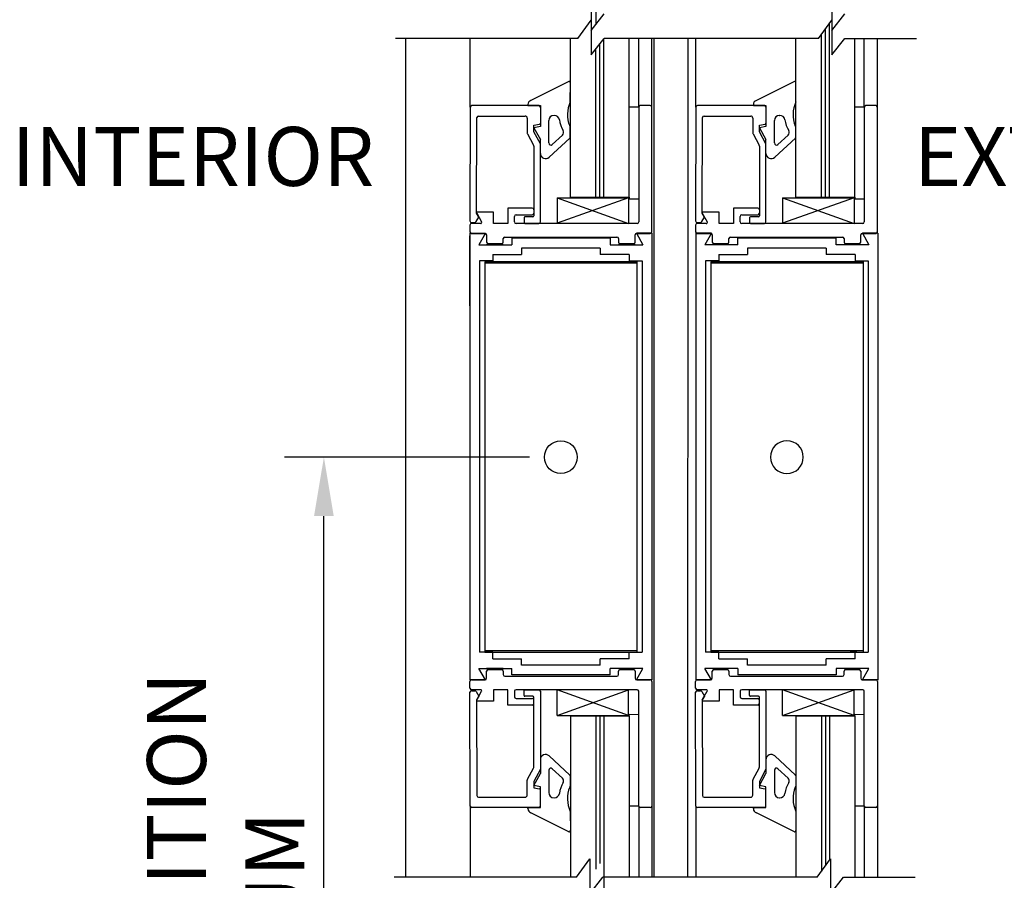
# Model space of a CAD drawing. Extents: x 830 to 1228, y 860 to 1123.
# Drawn here: x 1169 to 1178, y 1034 to 1043 of the extents above; entities that cross this region are included whole.
import ezdxf
from ezdxf.enums import TextEntityAlignment as Align

# ---------------------------------------------------------------- set-up
doc = ezdxf.new("R2010")
doc.units = 0
doc.header["$MEASUREMENT"] = 0
doc.header["$PDMODE"] = 2
doc.header["$PDSIZE"] = -2
doc.layers.get('DEFPOINTS').update_dxf_attribs({"linetype": 'CONTINUOUS'})
for name, color, linetype in [('G-DETL-DIMS', 31, 'CONTINUOUS'), ('G-DETL-FINE', 32, 'CONTINUOUS'), ('G-DETL-TEXT', 31, 'CONTINUOUS')]:
    doc.layers.add(name, color=color, linetype=linetype)
doc.styles.get("Standard").update_dxf_attribs({"font": 'romans.shx'})
doc.dimstyles.new('DIM6', dxfattribs={"dimscale": 6, "dimtxt": 0.09375, "dimasz": 0.09375, "dimexe": 0.0625, "dimexo": 0.03125, "dimgap": 0.03125, "dimtad": 1, "dimdec": 3, "dimzin": 4, "dimdsep": 46, "dimlunit": 5, "dimtxsty": 'Standard', "dimcen": -0.0625, "dimadec": 0, "dimazin": 0, "dimtfac": 1, "dimtdec": 3, "dimtofl": 0, "dimtmove": 0, "dimatfit": 3, "dimfxl": 0.06, "dimfrac": 2, "dimtolj": 1, "dimtzin": 4, "dimarcsym": 0})

# ---------------------------------------------------------------- blocks, each defined once
blk = doc.blocks.new('*D17')
at = {"layer": 'DEFPOINTS', "color": 0, "transparency": 16777216}
for p in [(1171.8396, 1038.3342), (1173.9882, 1038.3342), (1173.4379, 1027.7273)]:
    blk.add_point(p, dxfattribs=at)
at = {"layer": 'G-DETL-DIMS', "color": 0, "lineweight": -2, "transparency": 16777216}
for p, q in [((1173.8007, 1038.3342), (1171.4646, 1038.3342)), ((1171.8396, 1028.2898), (1171.8396, 1037.7717)), ((1173.2504, 1027.7273), (1171.4646, 1027.7273))]:
    blk.add_line(p, q, dxfattribs=at)
at = {"layer": 'G-DETL-DIMS', "color": 0, "transparency": 16777216}
for points in [[(1171.7458, 1037.7717), (1171.9333, 1037.7717), (1171.8396, 1038.3342)], [(1171.7458, 1028.2898), (1171.9333, 1028.2898), (1171.8396, 1027.7273)]]:
    blk.add_solid(points, dxfattribs=at)
at = {"layer": 'G-DETL-DIMS', "color": 0, "transparency": 16777216, "insert": (1170.9021, 1032.9402), "char_height": 0.5625, "attachment_point": 5, "rotation": 90}
blk.add_mtext('\\A1;MUNTIN POSITION\\P1 MINIMUM', dxfattribs=at)
blk = doc.blocks.new('*D37')
at = {"layer": 'DEFPOINTS', "color": 0, "transparency": 16777216}
for p in [(1175.4248, 1048.5654), (1184.3621, 1048.5654), (1177.1205, 1027.7283)]:
    blk.add_point(p, dxfattribs=at)
at = {"layer": 'G-DETL-DIMS', "color": 0, "lineweight": -2, "transparency": 16777216}
for p, q in [((1175.6123, 1048.5654), (1184.7371, 1048.5654)), ((1184.3621, 1028.2908), (1184.3621, 1048.0029)), ((1177.308, 1027.7283), (1184.7371, 1027.7283))]:
    blk.add_line(p, q, dxfattribs=at)
at = {"layer": 'G-DETL-DIMS', "color": 0, "transparency": 16777216}
for points in [[(1184.2684, 1048.0029), (1184.4559, 1048.0029), (1184.3621, 1048.5654)], [(1184.2684, 1028.2908), (1184.4559, 1028.2908), (1184.3621, 1027.7283)]]:
    blk.add_solid(points, dxfattribs=at)
at = {"layer": 'G-DETL-DIMS', "color": 0, "transparency": 16777216, "insert": (1183.7461, 1038.7168), "char_height": 0.5625, "attachment_point": 5, "rotation": 90}
blk.add_mtext('\\A1;119 1/2" [3010] CLEAR OPENING MAX', dxfattribs=at)
blk = doc.blocks.new('*D38')
at = {"layer": 'DEFPOINTS', "color": 0, "transparency": 16777216}
for p in [(1177.1258, 1057.5654), (1185.8636, 1057.5654), (1177.3818, 1027.2303)]:
    blk.add_point(p, dxfattribs=at)
at = {"layer": 'G-DETL-DIMS', "color": 0, "lineweight": -2, "transparency": 16777216}
for p, q in [((1177.3133, 1057.5654), (1186.2386, 1057.5654)), ((1185.8636, 1027.7928), (1185.8636, 1057.0029)), ((1177.5693, 1027.2303), (1186.2386, 1027.2303))]:
    blk.add_line(p, q, dxfattribs=at)
at = {"layer": 'G-DETL-DIMS', "color": 0, "transparency": 16777216}
for points in [[(1185.7698, 1057.0029), (1185.9573, 1057.0029), (1185.8636, 1057.5654)], [(1185.7698, 1027.7928), (1185.9573, 1027.7928), (1185.8636, 1027.2303)]]:
    blk.add_solid(points, dxfattribs=at)
at = {"layer": 'G-DETL-DIMS', "color": 0, "transparency": 16777216, "insert": (1185.2475, 1041.5668), "char_height": 0.5625, "attachment_point": 5, "rotation": 90}
blk.add_mtext('\\A1;128" [3251] PACKAGE HEIGHT MAX', dxfattribs=at)
blk = doc.blocks.new('*D39')
at = {"layer": 'DEFPOINTS', "color": 0, "transparency": 16777216}
for p in [(1177.3054, 1057.8157), (1186.9981, 1057.8157), (1177.3818, 1027.2303)]:
    blk.add_point(p, dxfattribs=at)
at = {"layer": 'G-DETL-DIMS', "color": 0, "lineweight": -2, "transparency": 16777216}
for p, q in [((1177.4929, 1057.8157), (1187.3731, 1057.8157)), ((1186.9981, 1027.7928), (1186.9981, 1057.2532)), ((1177.5693, 1027.2303), (1187.3731, 1027.2303))]:
    blk.add_line(p, q, dxfattribs=at)
at = {"layer": 'G-DETL-DIMS', "color": 0, "transparency": 16777216}
for points in [[(1186.9044, 1057.2532), (1187.0919, 1057.2532), (1186.9981, 1057.8157)], [(1186.9044, 1027.7928), (1187.0919, 1027.7928), (1186.9981, 1027.2303)]]:
    blk.add_solid(points, dxfattribs=at)
at = {"layer": 'G-DETL-DIMS', "color": 0, "transparency": 16777216, "insert": (1186.5294, 1042.2719), "char_height": 0.5625, "attachment_point": 5, "rotation": 90}
blk.add_mtext('\\A1;ROUGH OPENING', dxfattribs=at)

msp = doc.modelspace()

# ---------------------------------------------------------------- linework, layer by layer
at = {"layer": 'G-DETL-FINE'}
for p, q in [((1174.434, 1044.0459), (1174.434, 1042.4623)), ((1176.6627, 1040.8133), (1176.6627, 1042.4724)), ((1176.6246, 1040.8133), (1176.6246, 1042.4196)), ((1172.618, 1042.3286), (1172.618, 1034.327)), ((1173.2365, 1041.673), (1173.2365, 1042.3286)), ((1174.1912, 1040.8133), (1174.1912, 1042.3286)), ((1174.5103, 1040.8133), (1174.5103, 1042.3249)), ((1174.7531, 1040.8133), (1174.7531, 1042.3286)), ((1174.8435, 1041.673), (1174.8435, 1042.3286)), ((1174.9685, 1041.673), (1174.9685, 1042.3286)), ((1174.9921, 1034.327), (1174.9921, 1042.3286)), ((1175.3113, 1042.3286), (1175.309, 1034.327)), ((1175.3889, 1041.673), (1175.3889, 1042.3286)), ((1176.3436, 1040.8133), (1176.3436, 1042.3286)), ((1176.5864, 1040.8133), (1176.5864, 1042.3669)), ((1176.9055, 1040.8133), (1176.9055, 1042.3286)), ((1176.9959, 1041.673), (1176.9959, 1042.3286)), ((1177.1209, 1041.673), (1177.1209, 1042.3286)), ((1174.434, 1040.8133), (1174.434, 1042.2279)), ((1174.4722, 1040.8133), (1174.4722, 1042.2764)), ((1174.1763, 1041.919), (1173.8152, 1041.7362)), ((1174.1908, 1041.7235), (1174.1911, 1041.9074)), ((1176.3287, 1041.919), (1175.9676, 1041.7362)), ((1176.3432, 1041.7235), (1176.3435, 1041.9074)), ((1173.2365, 1041.673), (1173.2326, 1040.5867)), ((1173.8905, 1041.688), (1173.2515, 1041.688)), ((1173.7855, 1041.6976), (1173.7855, 1041.6876)), ((1173.7855, 1041.6876), (1173.9055, 1041.688)), ((1173.9055, 1041.688), (1173.9055, 1041.488)), ((1173.9055, 1041.673), (1173.9055, 1041.5195)), ((1174.8435, 1041.673), (1174.7531, 1041.6726)), ((1174.8435, 1041.673), (1174.8435, 1040.578)), ((1174.9535, 1041.688), (1174.8585, 1041.688)), ((1174.9685, 1040.484), (1174.9685, 1041.673)), ((1175.3889, 1041.673), (1175.385, 1040.5867)), ((1176.0429, 1041.688), (1175.4039, 1041.688)), ((1175.9379, 1041.6976), (1175.9379, 1041.6876)), ((1175.9379, 1041.6876), (1176.0579, 1041.688)), ((1176.0579, 1041.688), (1176.0579, 1041.488)), ((1176.0579, 1041.673), (1176.0579, 1041.5195)), ((1176.9959, 1041.673), (1176.9055, 1041.6726)), ((1176.9959, 1041.673), (1176.9959, 1040.578)), ((1177.1059, 1041.688), (1177.0109, 1041.688)), ((1177.1209, 1040.484), (1177.1209, 1041.673)), ((1173.2963, 1040.6602), (1173.2995, 1041.573)), ((1173.3145, 1041.588), (1173.7595, 1041.588)), ((1173.7795, 1041.568), (1173.7795, 1041.4266)), ((1173.9855, 1041.331), (1173.9855, 1041.5442)), ((1174.0355, 1041.5942), (1174.0372, 1041.5942)), ((1175.4487, 1040.6602), (1175.4519, 1041.573)), ((1175.4669, 1041.588), (1175.9119, 1041.588)), ((1175.9319, 1041.568), (1175.9319, 1041.4266)), ((1176.1379, 1041.331), (1176.1379, 1041.5442)), ((1176.1879, 1041.5942), (1176.1896, 1041.5942)), ((1173.8425, 1041.5), (1173.8973, 1041.5097)), ((1173.8425, 1041.4375), (1173.8425, 1041.5)), ((1173.9055, 1041.3222), (1173.8425, 1041.4375)), ((1173.9055, 1041.488), (1173.8435, 1041.4766)), ((1173.8435, 1041.4766), (1173.9055, 1041.363)), ((1174.1908, 1041.3829), (1174.1908, 1041.4825)), ((1175.9949, 1041.5), (1176.0497, 1041.5097)), ((1175.9949, 1041.4375), (1175.9949, 1041.5)), ((1176.0579, 1041.3222), (1175.9949, 1041.4375)), ((1176.0579, 1041.488), (1175.9959, 1041.4766)), ((1175.9959, 1041.4766), (1176.0579, 1041.363)), ((1176.3432, 1041.3829), (1176.3432, 1041.4825)), ((1173.782, 1041.417), (1173.8401, 1041.3106)), ((1173.9055, 1041.2311), (1173.9055, 1041.363)), ((1173.9896, 1041.1945), (1174.1858, 1041.3772)), ((1174.1158, 1041.4064), (1174.0192, 1041.3164)), ((1175.9344, 1041.417), (1175.9925, 1041.3106)), ((1176.0579, 1041.2311), (1176.0579, 1041.363)), ((1176.142, 1041.1945), (1176.3382, 1041.3772)), ((1176.2682, 1041.4064), (1176.1716, 1041.3164)), ((1173.8425, 1041.301), (1173.8425, 1040.636)), ((1173.9055, 1040.578), (1173.9055, 1041.3222)), ((1175.9949, 1041.301), (1175.9949, 1040.636)), ((1176.0579, 1040.578), (1176.0579, 1041.3222)), ((1174.0645, 1040.8079), (1174.0645, 1040.5656)), ((1174.0645, 1040.8079), (1174.7472, 1040.8079)), ((1174.0645, 1040.8079), (1174.7472, 1040.5632)), ((1174.7472, 1040.8079), (1174.0645, 1040.5656)), ((1174.1912, 1040.8133), (1174.7531, 1040.8133)), ((1174.7472, 1040.8079), (1174.7472, 1040.5632)), ((1174.7531, 1040.8133), (1174.7531, 1040.7976)), ((1174.7533, 1040.7976), (1174.8437, 1040.7981)), ((1176.2169, 1040.8079), (1176.2169, 1040.5656)), ((1176.2169, 1040.8079), (1176.8996, 1040.8079)), ((1176.2169, 1040.8079), (1176.8996, 1040.5632)), ((1176.8996, 1040.8079), (1176.2169, 1040.5656)), ((1176.3436, 1040.8133), (1176.9055, 1040.8133)), ((1176.8996, 1040.8079), (1176.8996, 1040.5632)), ((1176.9055, 1040.8133), (1176.9055, 1040.7976)), ((1176.9057, 1040.7976), (1176.9961, 1040.7981)), ((1173.5955, 1040.709), (1173.5955, 1040.563)), ((1173.8275, 1040.709), (1173.5955, 1040.709)), ((1175.7479, 1040.709), (1175.7479, 1040.563)), ((1175.9799, 1040.709), (1175.7479, 1040.709)), ((1173.2925, 1040.5805), (1173.318, 1040.6247)), ((1173.318, 1040.6247), (1173.2963, 1040.6602)), ((1173.2973, 1040.6605), (1173.3449, 1040.578)), ((1173.4593, 1040.671), (1173.3033, 1040.671)), ((1173.4593, 1040.563), (1173.4593, 1040.671)), ((1173.6585, 1040.578), (1173.6585, 1040.631)), ((1173.6735, 1040.646), (1173.8275, 1040.646)), ((1173.7495, 1040.619), (1173.7495, 1040.57)), ((1173.8325, 1040.626), (1173.7565, 1040.626)), ((1175.4449, 1040.5805), (1175.4704, 1040.6247)), ((1175.4704, 1040.6247), (1175.4487, 1040.6602)), ((1175.4497, 1040.6605), (1175.4973, 1040.578)), ((1175.6117, 1040.671), (1175.4557, 1040.671)), ((1175.6117, 1040.563), (1175.6117, 1040.671)), ((1175.8109, 1040.578), (1175.8109, 1040.631)), ((1175.8259, 1040.646), (1175.9799, 1040.646)), ((1175.9019, 1040.619), (1175.9019, 1040.57)), ((1175.9849, 1040.626), (1175.9089, 1040.626)), ((1173.2335, 1040.548), (1173.2335, 1040.484)), ((1173.3362, 1040.563), (1173.2485, 1040.563)), ((1173.2515, 1040.573), (1173.2795, 1040.573)), ((1173.5955, 1040.563), (1173.4593, 1040.563)), ((1174.8285, 1040.563), (1173.6735, 1040.563)), ((1173.7565, 1040.563), (1173.8905, 1040.563)), ((1175.3859, 1040.548), (1175.3859, 1040.484)), ((1175.4886, 1040.563), (1175.4009, 1040.563)), ((1175.4039, 1040.573), (1175.4319, 1040.573)), ((1175.7479, 1040.563), (1175.6117, 1040.563)), ((1176.9809, 1040.563), (1175.8259, 1040.563)), ((1175.9089, 1040.563), (1176.0429, 1040.563)), ((1173.2319, 1040.4691), (1173.3806, 1040.4691)), ((1173.2319, 1040.4691), (1173.2319, 1036.2091)), ((1173.2319, 1039.778), (1173.2319, 1040.4441)), ((1173.2485, 1040.469), (1173.3775, 1040.469)), ((1173.3806, 1040.4691), (1173.3183, 1040.3609)), ((1173.3925, 1040.454), (1173.3925, 1040.386)), ((1173.5515, 1040.386), (1173.5515, 1040.419)), ((1173.5665, 1040.434), (1174.6355, 1040.434)), ((1174.5697, 1040.422), (1173.632, 1040.422)), ((1173.632, 1040.422), (1173.632, 1040.3609)), ((1174.5697, 1040.422), (1174.5697, 1040.3609)), ((1174.6505, 1040.419), (1174.6505, 1040.386)), ((1174.8095, 1040.386), (1174.8095, 1040.454)), ((1174.8211, 1040.4691), (1174.8836, 1040.3609)), ((1174.97, 1040.4691), (1174.8211, 1040.4691)), ((1174.8245, 1040.469), (1174.9535, 1040.469)), ((1174.97, 1040.4691), (1174.97, 1036.2091)), ((1174.97, 1040.4608), (1174.97, 1036.2074)), ((1175.3884, 1040.4691), (1175.3884, 1036.2091)), ((1175.5372, 1040.4691), (1175.3884, 1040.4691)), ((1175.5372, 1040.4691), (1175.3884, 1040.4691)), ((1175.3884, 1040.4608), (1175.3884, 1036.2074)), ((1175.4009, 1040.469), (1175.5299, 1040.469)), ((1175.5372, 1040.4691), (1175.4747, 1040.3609)), ((1175.5449, 1040.454), (1175.5449, 1040.386)), ((1175.7039, 1040.386), (1175.7039, 1040.419)), ((1175.7189, 1040.434), (1176.7879, 1040.434)), ((1176.7263, 1040.422), (1175.7887, 1040.422)), ((1175.7887, 1040.3609), (1175.7887, 1040.422)), ((1176.7263, 1040.3609), (1176.7263, 1040.422)), ((1176.8029, 1040.419), (1176.8029, 1040.386)), ((1176.9619, 1040.386), (1176.9619, 1040.454)), ((1176.9769, 1040.469), (1177.1059, 1040.469)), ((1177.1264, 1040.4691), (1176.9777, 1040.4691)), ((1176.9777, 1040.4691), (1177.0402, 1040.3609)), ((1177.1264, 1040.4691), (1177.1264, 1036.2091)), ((1177.1264, 1040.4608), (1177.1264, 1036.2074)), ((1173.3183, 1040.3609), (1173.632, 1040.3609)), ((1173.5505, 1040.3609), (1173.3912, 1040.3609)), ((1173.4075, 1040.371), (1173.5365, 1040.371)), ((1174.4765, 1040.3289), (1173.7252, 1040.3289)), ((1173.7252, 1040.3289), (1173.7252, 1040.2678)), ((1174.4765, 1040.3289), (1174.4765, 1040.2678)), ((1174.5697, 1040.3609), (1174.8836, 1040.3609)), ((1174.8107, 1040.3609), (1174.6514, 1040.3609)), ((1174.6655, 1040.371), (1174.7945, 1040.371)), ((1175.7887, 1040.3609), (1175.4747, 1040.3609)), ((1175.7069, 1040.3609), (1175.5476, 1040.3609)), ((1175.5599, 1040.371), (1175.6889, 1040.371)), ((1176.6331, 1040.3289), (1175.8818, 1040.3289)), ((1175.8818, 1040.3289), (1175.8818, 1040.2678)), ((1176.6331, 1040.3289), (1176.6331, 1040.2678)), ((1177.0402, 1040.3609), (1176.7263, 1040.3609)), ((1176.9671, 1040.3609), (1176.8078, 1040.3609)), ((1176.8179, 1040.371), (1176.9469, 1040.371)), ((1173.4501, 1040.2678), (1173.7252, 1040.2678)), ((1173.4501, 1040.2678), (1173.4501, 1040.2052)), ((1174.7518, 1040.2678), (1174.4765, 1040.2678)), ((1174.7518, 1040.2678), (1174.7518, 1040.2052)), ((1175.6065, 1040.2678), (1175.6065, 1040.2052)), ((1175.6065, 1040.2678), (1175.8818, 1040.2678)), ((1176.9082, 1040.2678), (1176.6331, 1040.2678)), ((1176.9082, 1040.2678), (1176.9082, 1040.2052)), ((1173.2319, 1040.2108), (1173.2319, 1036.2074)), ((1173.3251, 1040.2052), (1173.3251, 1036.4731)), ((1173.4501, 1040.2052), (1173.3251, 1040.2052)), ((1173.3746, 1040.197), (1173.3746, 1036.4714)), ((1174.8271, 1040.197), (1173.3746, 1040.197)), ((1174.8271, 1040.1829), (1173.3746, 1040.1829)), ((1174.7518, 1040.2052), (1174.8768, 1040.2052)), ((1174.8271, 1040.197), (1174.8271, 1036.4714)), ((1174.8768, 1040.2052), (1174.8768, 1036.4731)), ((1175.4815, 1040.2052), (1175.4815, 1036.4731)), ((1175.6065, 1040.2052), (1175.4815, 1040.2052)), ((1175.5312, 1040.197), (1175.5312, 1036.4714)), ((1176.9837, 1040.197), (1175.5312, 1040.197)), ((1176.9837, 1040.1829), (1175.5312, 1040.1829)), ((1176.9082, 1040.2052), (1177.0332, 1040.2052)), ((1176.9837, 1040.197), (1176.9837, 1036.4714)), ((1177.0332, 1040.2052), (1177.0332, 1036.4731)), ((1173.4501, 1036.4731), (1173.3251, 1036.4731)), ((1174.8271, 1036.4854), (1173.3746, 1036.4854)), ((1174.8271, 1036.4714), (1173.3746, 1036.4714)), ((1173.4501, 1036.4104), (1173.4501, 1036.4731)), ((1174.7518, 1036.4104), (1174.7518, 1036.4731)), ((1174.7518, 1036.4731), (1174.8768, 1036.4731)), ((1175.6065, 1036.4731), (1175.4815, 1036.4731)), ((1176.9837, 1036.4854), (1175.5312, 1036.4854)), ((1176.9837, 1036.4714), (1175.5312, 1036.4714)), ((1175.6065, 1036.4104), (1175.6065, 1036.4731)), ((1176.9236, 1036.4731), (1176.8611, 1036.4731)), ((1176.9082, 1036.4731), (1177.0332, 1036.4731)), ((1176.9082, 1036.4104), (1176.9082, 1036.4731)), ((1173.4501, 1036.4104), (1173.7252, 1036.4104)), ((1173.7252, 1036.3493), (1173.7252, 1036.4104)), ((1174.7518, 1036.4104), (1174.4765, 1036.4104)), ((1174.4765, 1036.3493), (1174.4765, 1036.4104)), ((1175.6065, 1036.4104), (1175.8818, 1036.4104)), ((1175.8818, 1036.3493), (1175.8818, 1036.4104)), ((1176.9082, 1036.4104), (1176.6331, 1036.4104)), ((1176.6331, 1036.3493), (1176.6331, 1036.4104)), ((1173.3183, 1036.3173), (1173.632, 1036.3173)), ((1173.3806, 1036.2091), (1173.3183, 1036.3173)), ((1173.5505, 1036.3173), (1173.3912, 1036.3173)), ((1173.3925, 1036.2242), (1173.3925, 1036.2922)), ((1173.4075, 1036.3072), (1173.5365, 1036.3072)), ((1173.5515, 1036.2922), (1173.5515, 1036.2592)), ((1173.632, 1036.2562), (1173.632, 1036.3173)), ((1174.4765, 1036.3493), (1173.7252, 1036.3493)), ((1174.5697, 1036.2562), (1174.5697, 1036.3173)), ((1174.8836, 1036.3173), (1174.5697, 1036.3173)), ((1174.6505, 1036.2592), (1174.6505, 1036.2922)), ((1174.8107, 1036.3173), (1174.6514, 1036.3173)), ((1174.6655, 1036.3072), (1174.7945, 1036.3072)), ((1174.8095, 1036.2922), (1174.8095, 1036.2242)), ((1174.8211, 1036.2091), (1174.8836, 1036.3173)), ((1175.7887, 1036.3173), (1175.4747, 1036.3173)), ((1175.5372, 1036.2091), (1175.4747, 1036.3173)), ((1175.5449, 1036.2242), (1175.5449, 1036.2922)), ((1175.7069, 1036.3173), (1175.5476, 1036.3173)), ((1175.5599, 1036.3072), (1175.6889, 1036.3072)), ((1175.7039, 1036.2922), (1175.7039, 1036.2592)), ((1175.7887, 1036.3173), (1175.7887, 1036.2562)), ((1176.6331, 1036.3493), (1175.8818, 1036.3493)), ((1177.0402, 1036.3173), (1176.7263, 1036.3173)), ((1176.7263, 1036.3173), (1176.7263, 1036.2562)), ((1176.8029, 1036.2592), (1176.8029, 1036.2922)), ((1176.9671, 1036.3173), (1176.8078, 1036.3173)), ((1176.8179, 1036.3072), (1176.9469, 1036.3072)), ((1176.9619, 1036.2922), (1176.9619, 1036.2242)), ((1176.9777, 1036.2091), (1177.0402, 1036.3173)), ((1173.3806, 1036.2091), (1173.2317, 1036.2091)), ((1173.2335, 1036.1302), (1173.2335, 1036.1942)), ((1173.2485, 1036.2092), (1173.3775, 1036.2092)), ((1173.5665, 1036.2442), (1174.6355, 1036.2442)), ((1174.5697, 1036.2562), (1173.632, 1036.2562)), ((1174.97, 1036.2091), (1174.8211, 1036.2091)), ((1174.8245, 1036.2092), (1174.9535, 1036.2092)), ((1174.9685, 1036.1942), (1174.9685, 1035.0052)), ((1175.3859, 1036.1302), (1175.3859, 1036.1942)), ((1175.5372, 1036.2091), (1175.3884, 1036.2091)), ((1175.5372, 1036.2091), (1175.3884, 1036.2091)), ((1175.4009, 1036.2092), (1175.5299, 1036.2092)), ((1175.7189, 1036.2442), (1176.7879, 1036.2442)), ((1176.7263, 1036.2562), (1175.7887, 1036.2562)), ((1176.9769, 1036.2092), (1177.1059, 1036.2092)), ((1177.1264, 1036.2091), (1176.9777, 1036.2091)), ((1177.1209, 1036.1942), (1177.1209, 1035.0052)), ((1173.2365, 1035.0052), (1173.2326, 1036.0915)), ((1173.3362, 1036.1152), (1173.2485, 1036.1152)), ((1173.2515, 1036.1052), (1173.2795, 1036.1052)), ((1173.2925, 1036.0977), (1173.318, 1036.0535)), ((1173.2973, 1036.0177), (1173.3449, 1036.1002)), ((1173.4593, 1036.1152), (1173.4593, 1036.0072)), ((1173.5955, 1036.1152), (1173.4593, 1036.1152)), ((1173.5955, 1035.9692), (1173.5955, 1036.1152)), ((1173.6585, 1036.1002), (1173.6585, 1036.0472)), ((1174.8285, 1036.1152), (1173.6735, 1036.1152)), ((1173.7495, 1036.0592), (1173.7495, 1036.1082)), ((1173.7565, 1036.1152), (1173.8905, 1036.1152)), ((1173.9055, 1036.1002), (1173.9055, 1035.356)), ((1174.0645, 1035.8703), (1174.7472, 1036.115)), ((1174.0645, 1035.8703), (1174.0645, 1036.1126)), ((1174.7472, 1035.8703), (1174.0645, 1036.1126)), ((1174.7472, 1035.8703), (1174.7472, 1036.115)), ((1174.8435, 1035.0052), (1174.8435, 1036.1002)), ((1175.3889, 1035.0052), (1175.385, 1036.0915)), ((1175.4886, 1036.1152), (1175.4009, 1036.1152)), ((1175.4039, 1036.1052), (1175.4319, 1036.1052)), ((1175.4449, 1036.0977), (1175.4704, 1036.0535)), ((1175.4497, 1036.0177), (1175.4973, 1036.1002)), ((1175.6117, 1036.1152), (1175.6117, 1036.0072)), ((1175.7479, 1036.1152), (1175.6117, 1036.1152)), ((1175.7479, 1035.9692), (1175.7479, 1036.1152)), ((1175.8109, 1036.1002), (1175.8109, 1036.0472)), ((1176.9809, 1036.1152), (1175.8259, 1036.1152)), ((1175.9019, 1036.0592), (1175.9019, 1036.1082)), ((1175.9089, 1036.1152), (1176.0429, 1036.1152)), ((1176.0579, 1036.1002), (1176.0579, 1035.356)), ((1176.2169, 1035.8703), (1176.8996, 1036.115)), ((1176.2169, 1035.8703), (1176.2169, 1036.1126)), ((1176.8996, 1035.8703), (1176.2169, 1036.1126)), ((1176.8996, 1035.8703), (1176.8996, 1036.115)), ((1176.9959, 1035.0052), (1176.9959, 1036.1002)), ((1173.318, 1036.0535), (1173.2963, 1036.018)), ((1173.2963, 1036.018), (1173.2995, 1035.1052)), ((1173.4593, 1036.0072), (1173.3033, 1036.0072)), ((1173.6735, 1036.0322), (1173.8275, 1036.0322)), ((1173.8325, 1036.0522), (1173.7565, 1036.0522)), ((1173.8425, 1035.3772), (1173.8425, 1036.0422)), ((1175.4704, 1036.0535), (1175.4487, 1036.018)), ((1175.4487, 1036.018), (1175.4519, 1035.1052)), ((1175.6117, 1036.0072), (1175.4557, 1036.0072)), ((1175.8259, 1036.0322), (1175.9799, 1036.0322)), ((1175.9849, 1036.0522), (1175.9089, 1036.0522)), ((1175.9949, 1035.3772), (1175.9949, 1036.0422)), ((1173.8275, 1035.9692), (1173.5955, 1035.9692)), ((1175.9799, 1035.9692), (1175.7479, 1035.9692)), ((1174.0645, 1035.8703), (1174.7472, 1035.8703)), ((1174.1912, 1035.8649), (1174.1912, 1034.327)), ((1174.1912, 1035.8649), (1174.7531, 1035.8649)), ((1174.434, 1035.8649), (1174.434, 1034.4035)), ((1174.4722, 1035.8649), (1174.4722, 1034.4563)), ((1174.5103, 1035.8649), (1174.5103, 1034.176)), ((1174.7531, 1035.8649), (1174.7531, 1035.8806)), ((1174.7531, 1035.8649), (1174.7531, 1034.327)), ((1174.7533, 1035.8806), (1174.8437, 1035.8801)), ((1176.2169, 1035.8703), (1176.8996, 1035.8703)), ((1176.3436, 1035.8649), (1176.3436, 1034.327)), ((1176.3436, 1035.8649), (1176.9055, 1035.8649)), ((1176.5864, 1035.8649), (1176.5864, 1034.3816)), ((1176.6246, 1035.8649), (1176.6246, 1034.4344)), ((1176.6627, 1035.8649), (1176.6627, 1034.4871)), ((1176.9055, 1035.8649), (1176.9055, 1035.8806)), ((1176.9055, 1035.8649), (1176.9055, 1034.327)), ((1176.9057, 1035.8806), (1176.9961, 1035.8801)), ((1173.9055, 1035.4471), (1173.9055, 1035.3152)), ((1173.9896, 1035.4837), (1174.1858, 1035.301)), ((1176.0579, 1035.4471), (1176.0579, 1035.3152)), ((1176.142, 1035.4837), (1176.3382, 1035.301)), ((1173.782, 1035.2612), (1173.8401, 1035.3676)), ((1173.9055, 1035.356), (1173.8425, 1035.2407)), ((1173.9855, 1035.3472), (1173.9855, 1035.134)), ((1174.1158, 1035.2718), (1174.0192, 1035.3618)), ((1175.9344, 1035.2612), (1175.9925, 1035.3676)), ((1176.0579, 1035.356), (1175.9949, 1035.2407)), ((1176.1379, 1035.3472), (1176.1379, 1035.134)), ((1176.2682, 1035.2718), (1176.1716, 1035.3618)), ((1173.7795, 1035.1102), (1173.7795, 1035.2516)), ((1173.8425, 1035.2407), (1173.8425, 1035.1782)), ((1173.8435, 1035.2016), (1173.9055, 1035.3152)), ((1174.1908, 1035.2953), (1174.1908, 1035.1957)), ((1175.9319, 1035.1102), (1175.9319, 1035.2516)), ((1175.9949, 1035.2407), (1175.9949, 1035.1782)), ((1175.9959, 1035.2016), (1176.0579, 1035.3152)), ((1176.3432, 1035.2953), (1176.3432, 1035.1957)), ((1173.8425, 1035.1782), (1173.8973, 1035.1685)), ((1173.9055, 1035.1902), (1173.8435, 1035.2016)), ((1173.9055, 1034.9902), (1173.9055, 1035.1902)), ((1173.9055, 1035.0052), (1173.9055, 1035.1587)), ((1175.9949, 1035.1782), (1176.0497, 1035.1685)), ((1176.0579, 1035.1902), (1175.9959, 1035.2016)), ((1176.0579, 1034.9902), (1176.0579, 1035.1902)), ((1176.0579, 1035.0052), (1176.0579, 1035.1587)), ((1173.3145, 1035.0902), (1173.7595, 1035.0902)), ((1174.0355, 1035.084), (1174.0372, 1035.084)), ((1175.4669, 1035.0902), (1175.9119, 1035.0902)), ((1176.1879, 1035.084), (1176.1896, 1035.084)), ((1173.2365, 1035.0052), (1173.2365, 1034.327)), ((1173.8905, 1034.9902), (1173.2515, 1034.9902)), ((1173.7855, 1034.9806), (1173.7855, 1034.9906)), ((1173.7855, 1034.9906), (1173.9055, 1034.9902)), ((1174.1908, 1034.9547), (1174.1911, 1034.7708)), ((1174.8435, 1035.0052), (1174.7531, 1035.0056)), ((1174.8435, 1035.0052), (1174.8435, 1034.327)), ((1174.9535, 1034.9902), (1174.8585, 1034.9902)), ((1174.9685, 1035.0052), (1174.9685, 1034.327)), ((1175.3889, 1035.0052), (1175.3889, 1034.327)), ((1176.0429, 1034.9902), (1175.4039, 1034.9902)), ((1175.9379, 1034.9806), (1175.9379, 1034.9906)), ((1175.9379, 1034.9906), (1176.0579, 1034.9902)), ((1176.3432, 1034.9547), (1176.3435, 1034.7708)), ((1176.9959, 1035.0052), (1176.9055, 1035.0056)), ((1176.9959, 1035.0052), (1176.9959, 1034.327)), ((1177.1059, 1034.9902), (1177.0109, 1034.9902)), ((1177.1209, 1035.0052), (1177.1209, 1034.327)), ((1174.1763, 1034.7592), (1173.8152, 1034.942)), ((1176.3287, 1034.7592), (1175.9676, 1034.942))]:
    msp.add_line(p, q, dxfattribs=at)
msp.add_circle((1174.1008, 1038.3342), 0.1565, dxfattribs=at)
at = {"layer": 'G-DETL-FINE', "extrusion": (0, 0, -1)}
msp.add_circle((-1176.2575, 1038.3342), 0.1565, dxfattribs=at)
at = {"layer": 'G-DETL-FINE'}
for centre, radius, start, end in [((1174.1791, 1041.9074), 0.0119, 359.92284, 103.60094), ((1176.3315, 1041.9074), 0.0119, 359.92284, 103.60094), ((1173.8255, 1041.6976), 0.04, 105.03735, 180), ((1174.4431, 1041.6018), 0.2798, 154.2985, 202.78349), ((1175.9779, 1041.6976), 0.04, 105.03735, 180), ((1176.5955, 1041.6018), 0.2798, 154.2985, 202.78349), ((1173.2515, 1041.673), 0.015, 90, 180), ((1173.8905, 1041.673), 0.015, 0, 90), ((1174.8585, 1041.673), 0.015, 90, 180), ((1174.9535, 1041.673), 0.015, 0, 90), ((1175.4039, 1041.673), 0.015, 90, 180), ((1176.0429, 1041.673), 0.015, 0, 90), ((1177.0109, 1041.673), 0.015, 90, 180), ((1177.1059, 1041.673), 0.015, 0, 90), ((1173.3145, 1041.573), 0.015, 90, 180), ((1173.7595, 1041.568), 0.02, 0, 90), ((1174.0355, 1041.5442), 0.05, 90, 180), ((1174.0372, 1041.5442), 0.05, 8.46176, 90), ((1174.3733, 1041.5942), 0.2898, 188.46176, 209.94712), ((1175.4669, 1041.573), 0.015, 90, 180), ((1175.9119, 1041.568), 0.02, 0, 90), ((1176.1879, 1041.5442), 0.05, 90, 180), ((1176.1896, 1041.5442), 0.05, 8.46176, 90), ((1176.5257, 1041.5942), 0.2898, 188.46176, 209.94712), ((1173.8955, 1041.5195), 0.01, 280, 0), ((1174.0919, 1041.432), 0.035, 312.98041, 29.94712), ((1174.1528, 1041.4698), 0.04, 18.45817, 36.2786), ((1176.0479, 1041.5195), 0.01, 280, 0), ((1176.2443, 1041.432), 0.035, 312.98041, 29.94712), ((1176.3052, 1041.4698), 0.04, 18.45817, 36.2786), ((1173.7995, 1041.4266), 0.02, 180, 208.63759), ((1174.1582, 1041.4062), 0.04, 312.98041, 324.4405), ((1175.9519, 1041.4266), 0.02, 180, 208.63759), ((1176.3106, 1041.4062), 0.04, 312.98041, 324.4405), ((1173.8225, 1041.301), 0.02, 0, 28.63759), ((1174.0055, 1041.331), 0.02, 180, 312.98041), ((1175.9749, 1041.301), 0.02, 0, 28.63759), ((1176.1579, 1041.331), 0.02, 180, 312.98041), ((1173.9555, 1041.2311), 0.05, 180.00002, 312.98041), ((1176.1079, 1041.2311), 0.05, 180.00002, 312.98041), ((1173.8275, 1040.694), 0.015, 0, 90), ((1175.9799, 1040.694), 0.015, 0, 90), ((1173.3033, 1040.664), 0.007, 90, 210), ((1173.6735, 1040.631), 0.015, 90, 180), ((1173.7565, 1040.619), 0.007, 90, 180), ((1173.8275, 1040.661), 0.015, 270, 0), ((1173.8325, 1040.636), 0.01, 270, 0), ((1175.4557, 1040.664), 0.007, 90, 210), ((1175.8259, 1040.631), 0.015, 90, 180), ((1175.9089, 1040.619), 0.007, 90, 180), ((1175.9799, 1040.661), 0.015, 270, 0), ((1175.9849, 1040.636), 0.01, 270, 0), ((1173.2507, 1040.5918), 0.0188, 195.67971, 272.49192), ((1173.2485, 1040.548), 0.015, 90, 180), ((1173.2795, 1040.588), 0.015, 270, 330), ((1173.3362, 1040.573), 0.01, 270, 30), ((1173.6735, 1040.578), 0.015, 180, 270), ((1173.7565, 1040.57), 0.007, 180, 270), ((1173.8905, 1040.578), 0.015, 270, 0), ((1174.8285, 1040.578), 0.015, 270, 0), ((1175.4031, 1040.5918), 0.0188, 195.67971, 272.49192), ((1175.4009, 1040.548), 0.015, 90, 180), ((1175.4319, 1040.588), 0.015, 270, 330), ((1175.4886, 1040.573), 0.01, 270, 30), ((1175.8259, 1040.578), 0.015, 180, 270), ((1175.9089, 1040.57), 0.007, 180, 270), ((1176.0429, 1040.578), 0.015, 270, 0), ((1176.9809, 1040.578), 0.015, 270, 0), ((1173.2485, 1040.484), 0.015, 180, 270), ((1173.3775, 1040.454), 0.015, 0, 90), ((1173.5665, 1040.419), 0.015, 90, 180), ((1174.6355, 1040.419), 0.015, 0, 90), ((1174.8245, 1040.454), 0.015, 90, 180), ((1174.9535, 1040.484), 0.015, 270, 0), ((1175.4009, 1040.484), 0.015, 180, 270), ((1175.5299, 1040.454), 0.015, 0, 90), ((1175.7189, 1040.419), 0.015, 90, 180), ((1176.7879, 1040.419), 0.015, 0, 90), ((1176.9769, 1040.454), 0.015, 90, 180), ((1177.1059, 1040.484), 0.015, 270, 0), ((1173.4075, 1040.386), 0.015, 180, 270), ((1173.5365, 1040.386), 0.015, 270, 0), ((1174.6655, 1040.386), 0.015, 180, 270), ((1174.7945, 1040.386), 0.015, 270, 0), ((1175.5599, 1040.386), 0.015, 180, 270), ((1175.6889, 1040.386), 0.015, 270, 0), ((1176.8179, 1040.386), 0.015, 180, 270), ((1176.9469, 1040.386), 0.015, 270, 0), ((1173.4075, 1036.2922), 0.015, 90, 180), ((1173.5365, 1036.2922), 0.015, 0, 90), ((1174.6655, 1036.2922), 0.015, 90, 180), ((1174.7945, 1036.2922), 0.015, 0, 90), ((1175.5599, 1036.2922), 0.015, 90, 180), ((1175.6889, 1036.2922), 0.015, 0, 90), ((1176.8179, 1036.2922), 0.015, 90, 180), ((1176.9469, 1036.2922), 0.015, 0, 90), ((1173.2485, 1036.1942), 0.015, 90, 180), ((1173.3775, 1036.2242), 0.015, 270, 0), ((1173.5665, 1036.2592), 0.015, 180, 270), ((1174.6355, 1036.2592), 0.015, 270, 0), ((1174.8245, 1036.2242), 0.015, 180, 270), ((1174.9535, 1036.1942), 0.015, 0, 90), ((1175.4009, 1036.1942), 0.015, 90, 180), ((1175.5299, 1036.2242), 0.015, 270, 0), ((1175.7189, 1036.2592), 0.015, 180, 270), ((1176.7879, 1036.2592), 0.015, 270, 0), ((1176.9769, 1036.2242), 0.015, 180, 270), ((1177.1059, 1036.1942), 0.015, 0, 90), ((1173.2507, 1036.0864), 0.0188, 87.50808, 164.32029), ((1173.2485, 1036.1302), 0.015, 180, 270), ((1173.2795, 1036.0902), 0.015, 30, 90), ((1173.3362, 1036.1052), 0.01, 330, 90), ((1173.6735, 1036.1002), 0.015, 90, 180), ((1173.7565, 1036.1082), 0.007, 90, 180), ((1173.8905, 1036.1002), 0.015, 0, 90), ((1174.8285, 1036.1002), 0.015, 0, 90), ((1175.4031, 1036.0864), 0.0188, 87.50808, 164.32029), ((1175.4009, 1036.1302), 0.015, 180, 270), ((1175.4319, 1036.0902), 0.015, 30, 90), ((1175.4886, 1036.1052), 0.01, 330, 90), ((1175.8259, 1036.1002), 0.015, 90, 180), ((1175.9089, 1036.1082), 0.007, 90, 180), ((1176.0429, 1036.1002), 0.015, 0, 90), ((1176.9809, 1036.1002), 0.015, 0, 90), ((1173.3033, 1036.0142), 0.007, 150, 270), ((1173.6735, 1036.0472), 0.015, 180, 270), ((1173.7565, 1036.0592), 0.007, 180, 270), ((1173.8275, 1036.0172), 0.015, 0, 90), ((1173.8325, 1036.0422), 0.01, 0, 90), ((1175.4557, 1036.0142), 0.007, 150, 270), ((1175.8259, 1036.0472), 0.015, 180, 270), ((1175.9089, 1036.0592), 0.007, 180, 270), ((1175.9799, 1036.0172), 0.015, 0, 90), ((1175.9849, 1036.0422), 0.01, 0, 90), ((1173.8275, 1035.9842), 0.015, 270, 0), ((1175.9799, 1035.9842), 0.015, 270, 0), ((1173.9555, 1035.4471), 0.05, 47.01959, 179.99998), ((1176.1079, 1035.4471), 0.05, 47.01959, 179.99998), ((1173.8225, 1035.3772), 0.02, 331.36241, 0), ((1174.0055, 1035.3472), 0.02, 47.01959, 180), ((1175.9749, 1035.3772), 0.02, 331.36241, 0), ((1176.1579, 1035.3472), 0.02, 47.01959, 180), ((1173.7995, 1035.2516), 0.02, 151.36241, 180), ((1174.0919, 1035.2462), 0.035, 330.05288, 47.01959), ((1174.1582, 1035.272), 0.04, 35.5595, 47.01959), ((1175.9519, 1035.2516), 0.02, 151.36241, 180), ((1176.2443, 1035.2462), 0.035, 330.05288, 47.01959), ((1176.3106, 1035.272), 0.04, 35.5595, 47.01959), ((1173.8955, 1035.1587), 0.01, 0, 80), ((1174.3733, 1035.084), 0.2898, 150.05288, 171.53824), ((1174.4431, 1035.0763), 0.2798, 157.21651, 205.7015), ((1174.1528, 1035.2084), 0.04, 323.7214, 341.54183), ((1176.0479, 1035.1587), 0.01, 0, 80), ((1176.5257, 1035.084), 0.2898, 150.05288, 171.53824), ((1176.5955, 1035.0763), 0.2798, 157.21651, 205.7015), ((1176.3052, 1035.2084), 0.04, 323.7214, 341.54183), ((1173.3145, 1035.1052), 0.015, 180, 270), ((1173.7595, 1035.1102), 0.02, 270, 0), ((1174.0355, 1035.134), 0.05, 180, 270), ((1174.0372, 1035.134), 0.05, 270, 351.53824), ((1175.4669, 1035.1052), 0.015, 180, 270), ((1175.9119, 1035.1102), 0.02, 270, 0), ((1176.1879, 1035.134), 0.05, 180, 270), ((1176.1896, 1035.134), 0.05, 270, 351.53824), ((1173.2515, 1035.0052), 0.015, 180, 270), ((1173.8255, 1034.9806), 0.04, 180, 254.96265), ((1173.8905, 1035.0052), 0.015, 270, 0), ((1174.8585, 1035.0052), 0.015, 180, 270), ((1174.9535, 1035.0052), 0.015, 270, 0), ((1175.4039, 1035.0052), 0.015, 180, 270), ((1175.9779, 1034.9806), 0.04, 180, 254.96265), ((1176.0429, 1035.0052), 0.015, 270, 0), ((1177.0109, 1035.0052), 0.015, 180, 270), ((1177.1059, 1035.0052), 0.015, 270, 0), ((1174.1791, 1034.7708), 0.0119, 256.39906, 0.07716), ((1176.3315, 1034.7708), 0.0119, 256.39906, 0.07716)]:
    msp.add_arc(centre, radius, start, end, dxfattribs=at)
at = {"layer": 'G-DETL-TEXT'}
for p, q in [((1174.3891, 1042.7377), (1174.3891, 1042.4052)), ((1176.6851, 1042.7377), (1176.6851, 1042.4052)), ((1174.3891, 1042.4052), (1174.5132, 1042.563)), ((1176.6851, 1042.4052), (1176.8091, 1042.563)), ((1174.2628, 1042.3286), (1174.3891, 1042.5033)), ((1174.3891, 1042.5033), (1174.3891, 1042.1708)), ((1176.5587, 1042.3286), (1176.6851, 1042.5033)), ((1176.6851, 1042.5033), (1176.6851, 1042.1708)), ((1174.2628, 1042.3286), (1172.5231, 1042.3286)), ((1174.3891, 1042.1708), (1174.5132, 1042.3286)), ((1176.5587, 1042.3286), (1174.5132, 1042.3286)), ((1176.6851, 1042.1708), (1176.8091, 1042.3286)), ((1176.8091, 1042.3286), (1177.4929, 1042.3286)), ((1174.251, 1034.327), (1174.3774, 1034.5017)), ((1174.3774, 1034.5017), (1174.3774, 1034.1692)), ((1176.5469, 1034.327), (1176.6733, 1034.5017)), ((1176.6733, 1034.5017), (1176.6733, 1034.1692)), ((1174.251, 1034.327), (1172.5113, 1034.327)), ((1174.3774, 1034.1692), (1174.5014, 1034.327)), ((1176.5469, 1034.327), (1174.5014, 1034.327)), ((1176.6733, 1034.1692), (1176.7973, 1034.327)), ((1176.7973, 1034.327), (1177.4811, 1034.327))]:
    msp.add_line(p, q, dxfattribs=at)

# ---------------------------------------------------------------- texts
at = {"layer": 'G-DETL-DIMS'}
for s, p in [('INTERIOR', (1170.5895, 1041.13)), ('EXTERIOR', (1179.256, 1041.13))]:
    msp.add_text(s, height=0.5625, dxfattribs=at).set_placement(p, align=Align.MIDDLE)

# ---------------------------------------------------------------- dimensions: what is measured, and where the dimension line sits
for base, p1, p2, text, picture, middle in [((1186.9981, 1057.8157), (1177.3818, 1027.2303), (1177.3054, 1057.8157), 'ROUGH OPENING', '*D39', (1186.9981, 1042.2719)), ((1185.8636, 1057.5654), (1177.3818, 1027.2303), (1177.1258, 1057.5654), '128" [3251] PACKAGE HEIGHT MAX', '*D38', (1185.8636, 1041.5668)), ((1184.3621, 1048.5654), (1177.1205, 1027.7283), (1175.4248, 1048.5654), '119 1/2" [3010] CLEAR OPENING MAX', '*D37', (1184.3621, 1038.7168)), ((1171.8396, 1038.3342), (1173.4379, 1027.7273), (1173.9882, 1038.3342), 'MUNTIN POSITION\\P1 MINIMUM', '*D17', (1171.8396, 1032.9402))]:
    dim = msp.add_linear_dim(base=base, p1=p1, p2=p2, angle=90, text=text, dimstyle='DIM6', override={"dimpost": '"'}, dxfattribs=at)
    dim.commit()
    dim.dimension.update_dxf_attribs({"geometry": picture, "text_midpoint": middle, "dimtype": 160})

doc.saveas('drawing.dxf')
